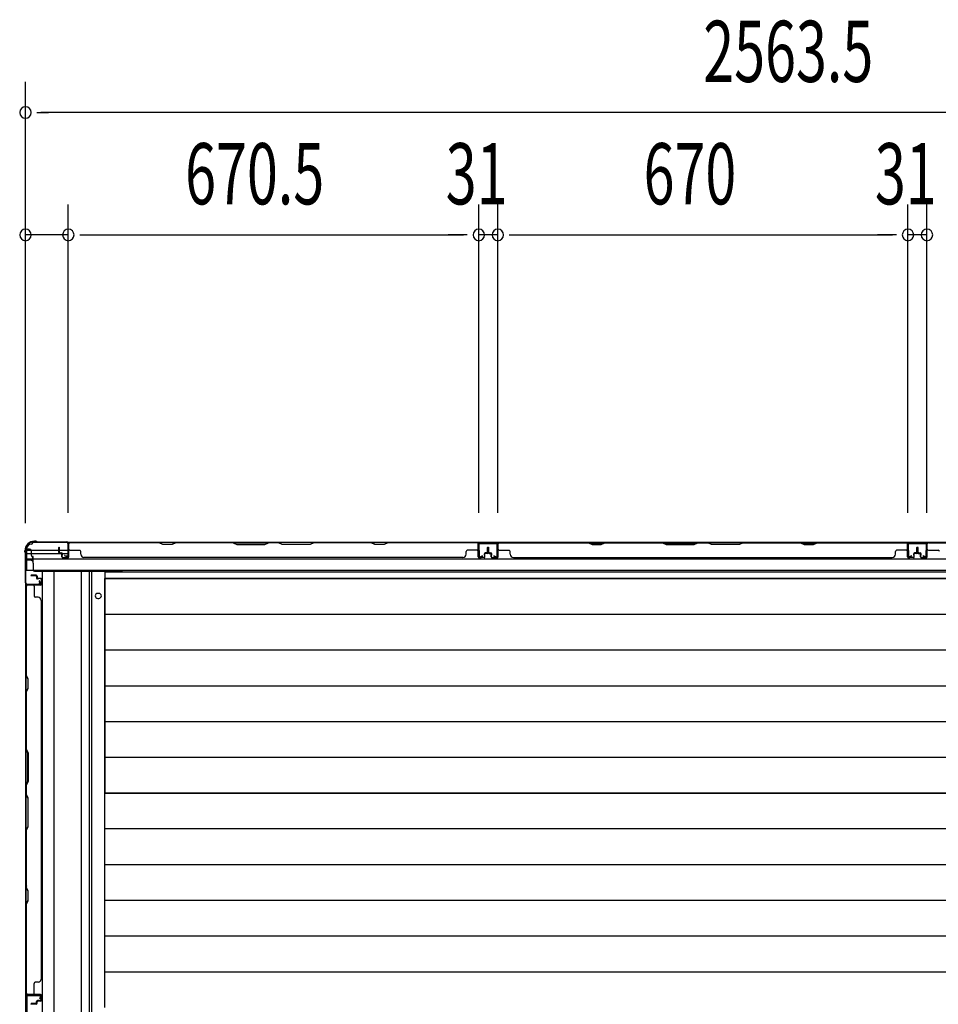
# Model space of a CAD drawing. Extents: x 543 to 20478, y 184 to 14052.
# Drawn here: x 2375 to 3875, y 6357 to 7966 of the extents above; entities that cross this region are included whole.
import ezdxf

# ---------------------------------------------------------------- set-up
doc = ezdxf.new("R2010")
doc.units = 0
doc.header["$LTSCALE"] = 50
doc.header["$MEASUREMENT"] = 0
for name, color, linetype in [('SUNPOU', 4, 'CONTINUOUS'), ('下枠側', 1, 'CONTINUOUS'), ('土台前', 3, 'CONTINUOUS'), ('壁パネル', 2, 'CONTINUOUS'), ('床押さえ', 1, 'CONTINUOUS'), ('床板', 7, 'CONTINUOUS'), ('柱後', 3, 'CONTINUOUS'), ('間柱', 3, 'CONTINUOUS')]:
    doc.layers.add(name, color=color, linetype=linetype)
doc.styles.add('00', font='ROMANS', dxfattribs={"width": 0.666667, "bigfont": 'BIGFONT'})

msp = doc.modelspace()

# ---------------------------------------------------------------- linework, layer by layer
at = {"layer": 'SUNPOU'}
for p, q in [((2384, 7143), (2384, 7863.9)), ((2402.7, 7813.9), (2421.5, 7813.9)), ((4922.5, 7813.9), (2409, 7813.9)), ((2384, 7143), (2384, 7663.9)), ((2454, 7159.7), (2454, 7663.9)), ((2454, 7159.7), (2454, 7663.9)), ((3124.5, 7159.7), (3124.5, 7663.9)), ((3124.5, 7159.7), (3124.5, 7663.9)), ((3155.5, 7159.7), (3155.5, 7663.9)), ((3155.5, 7159.7), (3155.5, 7663.9)), ((3825.5, 7159.7), (3825.5, 7663.9)), ((3825.5, 7159.7), (3825.5, 7663.9)), ((3856.5, 7159.7), (3856.5, 7663.9)), ((3856.5, 7159.7), (3856.5, 7663.9)), ((2454, 7613.9), (2384, 7613.9)), ((2472.7, 7613.9), (2491.5, 7613.9)), ((2472.7, 7613.9), (2491.5, 7613.9)), ((2479, 7613.9), (3099.5, 7613.9)), ((2479, 7613.9), (2504, 7613.9)), ((3099.5, 7613.9), (3074.5, 7613.9)), ((3105.7, 7613.9), (3087, 7613.9)), ((3105.7, 7613.9), (3087, 7613.9)), ((3155.5, 7613.9), (3124.5, 7613.9)), ((3174.2, 7613.9), (3193, 7613.9)), ((3174.2, 7613.9), (3193, 7613.9)), ((3180.5, 7613.9), (3800.5, 7613.9)), ((3180.5, 7613.9), (3205.5, 7613.9)), ((3800.5, 7613.9), (3775.5, 7613.9)), ((3806.7, 7613.9), (3788, 7613.9)), ((3806.7, 7613.9), (3788, 7613.9)), ((3856.5, 7613.9), (3825.5, 7613.9))]:
    msp.add_line(p, q, dxfattribs=at)
for centre, start, end in [((2384, 7813.9), 0, 180), ((2384, 7813.9), 180, 0), ((2384, 7613.9), 0, 180), ((2384, 7613.9), 180, 0), ((2454, 7613.9), 0, 180), ((2454, 7613.9), 0, 180), ((2454, 7613.9), 180, 0), ((2454, 7613.9), 180, 0), ((3124.5, 7613.9), 0, 180), ((3124.5, 7613.9), 0, 180), ((3124.5, 7613.9), 180, 0), ((3124.5, 7613.9), 180, 0), ((3155.5, 7613.9), 0, 180), ((3155.5, 7613.9), 0, 180), ((3155.5, 7613.9), 180, 0), ((3155.5, 7613.9), 180, 0), ((3825.5, 7613.9), 0, 180), ((3825.5, 7613.9), 0, 180), ((3825.5, 7613.9), 180, 0), ((3825.5, 7613.9), 180, 0), ((3856.5, 7613.9), 0, 180), ((3856.5, 7613.9), 0, 180), ((3856.5, 7613.9), 180, 0), ((3856.5, 7613.9), 180, 0)]:
    msp.add_arc(centre, 9.38, start, end, dxfattribs=at)
at = {"layer": '下枠側'}
for p, q in [((2385.8, 7100.5), (2385.8, 7065.5)), ((2385.8, 7098.5), (2438.6, 7098.5)), ((4935.3, 7111.5), (2395.8, 7111.5)), ((2395.8, 7111.5), (2395.8, 7110.5)), ((2439.6, 7098.5), (2452.3, 7098.5)), ((2453.3, 7111.5), (2453.8, 7111.5)), ((3155.8, 7111.5), (3123.8, 7111.5)), ((3155.8, 7110.5), (3123.8, 7110.5)), ((2385.8, 7093.5), (2442.6, 7093.5)), ((4945.3, 7084), (2385.8, 7084)), ((2444.5, 7093.5), (2452.3, 7093.5)), ((4945.3, 7065.5), (2385.8, 7065.5))]:
    msp.add_line(p, q, dxfattribs=at)
for centre, radius, start, end in [((2393.8, 7100.5), 8, 90, 180), ((2393.8, 7110.5), 2, 270, 0)]:
    msp.add_arc(centre, radius, start, end, dxfattribs=at)
at = {"layer": '土台前', "color": 3}
for p, q in [((2384.8, 4911.5), (2384.8, 7100.5)), ((2389.8, 7082.5), (2384.8, 7082.5)), ((2391.8, 7082.5), (2384.8, 7082.5)), ((2396.8, 7077.5), (2396.8, 7066.5)), ((2398.8, 7064.5), (2539.3, 7064.5)), ((2411.8, 4947.5), (2411.8, 7064.5)), ((2430.8, 4947.5), (2430.8, 7064.5)), ((2474.8, 7064.5), (2474.8, 4947.5)), ((2488.8, 4947.5), (2488.8, 7064.5))]:
    msp.add_line(p, q, dxfattribs=at)
at = {"layer": '土台前'}
for p, q in [((2390.8, 7100.5), (2384.8, 7100.5)), ((2385.8, 7082.5), (2385.8, 7100.5)), ((2393.8, 7090), (2393.8, 7097.5)), ((2396.8, 7088.5), (2395.8, 7088.5)), ((2395.8, 7080.5), (2395.8, 7088.5)), ((2396.8, 7088), (2395.8, 7088)), ((2396.8, 7077.5), (2396.8, 7088.5)), ((2515.8, 7062.7), (2515.8, 7064.5)), ((2521.8, 7062.7), (2521.8, 7064.5))]:
    msp.add_line(p, q, dxfattribs=at)
for centre, radius, start, end in [((2390.8, 7097.5), 3, 0, 90), ((2395.8, 7090), 2, 180, 270), ((2539.3, 7059.5), 5, 40.5416, 90)]:
    msp.add_arc(centre, radius, start, end, dxfattribs=at)
at = {"layer": '土台前', "color": 3}
for centre, radius, start, end in [((2391.8, 7077.5), 5, 0, 90), ((2398.8, 7066.5), 2, 180, 270)]:
    msp.add_arc(centre, radius, start, end, dxfattribs=at)
at = {"layer": '壁パネル'}
for p, q in [((2438.6, 7095), (2438.6, 7103)), ((2438.6, 7095), (2438.6, 7103)), ((2439.1, 7095), (2439.1, 7103)), ((2439.1, 7095), (2439.1, 7103)), ((2439.6, 7095.5), (2439.6, 7103)), ((2439.6, 7095.5), (2439.6, 7103)), ((2454.1, 7088), (2454.1, 7110)), ((2454.1, 7107.5), (2454.1, 7110)), ((2454.1, 7088), (2454.1, 7109)), ((3123.6, 7111.5), (2454.6, 7111.5)), ((2454.6, 7088), (2454.6, 7111.5)), ((3123.6, 7111.5), (2454.6, 7111.5)), ((2454.6, 7088), (2454.6, 7109)), ((2456.6, 7111.5), (2602.6, 7111.5)), ((2602.4, 7111), (2456.6, 7111)), ((2456.6, 7098.5), (2472.6, 7098.5)), ((2474.6, 7092), (2474.6, 7096.5)), ((2608.4, 7108), (2602.4, 7111)), ((2602.6, 7111.5), (2608.6, 7108.5)), ((2623.4, 7108), (2608.4, 7108)), ((2608.6, 7108.5), (2623.2, 7108.5)), ((2623.2, 7108.5), (2629.2, 7111.5)), ((2629.4, 7111), (2623.4, 7108)), ((2629.2, 7111.5), (2723.3, 7111.5)), ((2723.1, 7111), (2629.4, 7111)), ((2723.1, 7111), (2729.1, 7108)), ((2729.3, 7108.5), (2723.3, 7111.5)), ((2729.1, 7108), (2775.1, 7108)), ((2774.9, 7108.5), (2729.3, 7108.5)), ((2780.9, 7111.5), (2774.9, 7108.5)), ((2775.1, 7108), (2781.1, 7111)), ((2780.9, 7111.5), (2797.3, 7111.5)), ((2797.1, 7111), (2781.1, 7111)), ((2803.1, 7108), (2797.1, 7111)), ((2797.3, 7111.5), (2803.3, 7108.5)), ((2849.1, 7108), (2803.1, 7108)), ((2803.3, 7108.5), (2849, 7108.5)), ((2849, 7108.5), (2855, 7111.5)), ((2855.1, 7111), (2849.1, 7108)), ((2855, 7111.5), (2949.1, 7111.5)), ((2948.9, 7111), (2855.1, 7111)), ((2954.9, 7108), (2948.9, 7111)), ((2949.1, 7111.5), (2955.1, 7108.5)), ((2969.9, 7108), (2954.9, 7108)), ((2955.1, 7108.5), (2969.7, 7108.5)), ((2969.7, 7108.5), (2975.7, 7111.5)), ((2975.9, 7111), (2969.9, 7108)), ((2975.7, 7111.5), (3121.6, 7111.5)), ((3121.6, 7111), (2975.9, 7111)), ((3103.6, 7092), (3103.6, 7096.5)), ((3121.6, 7098.5), (3105.6, 7098.5)), ((3123.6, 7088), (3123.6, 7111.5)), ((3123.6, 7088), (3123.6, 7111.5)), ((3123.6, 7088), (3123.6, 7109)), ((3124.1, 7088), (3124.1, 7110)), ((3124.1, 7104.5), (3124.1, 7110)), ((3124.1, 7088), (3124.1, 7110)), ((3124.1, 7104.5), (3124.1, 7110)), ((3124.1, 7088), (3124.1, 7109)), ((3138.6, 7095.5), (3138.6, 7103)), ((3138.6, 7095.5), (3138.6, 7103)), ((3139.1, 7095), (3139.1, 7103)), ((3139.1, 7095), (3139.1, 7103)), ((3139.6, 7095), (3139.6, 7103)), ((3139.6, 7095), (3139.6, 7103)), ((3139.9, 7095), (3139.9, 7103)), ((3139.9, 7095), (3139.9, 7103)), ((3140.4, 7095), (3140.4, 7103)), ((3140.4, 7095), (3140.4, 7103)), ((3140.9, 7095.5), (3140.9, 7103)), ((3140.9, 7095.5), (3140.9, 7103)), ((3155.4, 7088), (3155.4, 7110)), ((3155.4, 7104.5), (3155.4, 7110)), ((3155.4, 7088), (3155.4, 7110)), ((3155.4, 7104.5), (3155.4, 7110)), ((3155.4, 7088), (3155.4, 7109)), ((3155.9, 7088), (3155.9, 7111.5)), ((3155.9, 7111.5), (3824.9, 7111.5)), ((3155.9, 7088), (3155.9, 7111.5)), ((3155.9, 7111.5), (3824.9, 7111.5)), ((3155.9, 7088), (3155.9, 7109)), ((3303.8, 7111.5), (3157.9, 7111.5)), ((3157.9, 7111), (3303.6, 7111)), ((3157.9, 7098.5), (3173.9, 7098.5)), ((3175.9, 7092), (3175.9, 7096.5)), ((3303.6, 7111), (3309.6, 7108)), ((3309.8, 7108.5), (3303.8, 7111.5)), ((3309.6, 7108), (3324.6, 7108)), ((3324.4, 7108.5), (3309.8, 7108.5)), ((3330.4, 7111.5), (3324.4, 7108.5)), ((3324.6, 7108), (3330.6, 7111)), ((3424.6, 7111.5), (3330.4, 7111.5)), ((3330.6, 7111), (3424.4, 7111)), ((3424.4, 7111), (3430.4, 7108)), ((3430.6, 7108.5), (3424.6, 7111.5)), ((3430.4, 7108), (3476.4, 7108)), ((3476.2, 7108.5), (3430.6, 7108.5)), ((3482.2, 7111.5), (3476.2, 7108.5)), ((3476.4, 7108), (3482.4, 7111)), ((3498.6, 7111.5), (3482.2, 7111.5)), ((3482.4, 7111), (3498.4, 7111)), ((3504.4, 7108), (3498.4, 7111)), ((3498.6, 7111.5), (3504.6, 7108.5)), ((3550.4, 7108), (3504.4, 7108)), ((3504.6, 7108.5), (3550.2, 7108.5)), ((3550.2, 7108.5), (3556.2, 7111.5)), ((3556.4, 7111), (3550.4, 7108)), ((3650.3, 7111.5), (3556.2, 7111.5)), ((3556.4, 7111), (3650.1, 7111)), ((3650.1, 7111), (3656.1, 7108)), ((3656.3, 7108.5), (3650.3, 7111.5)), ((3656.1, 7108), (3671.1, 7108)), ((3671, 7108.5), (3656.3, 7108.5)), ((3677, 7111.5), (3671, 7108.5)), ((3671.1, 7108), (3677.1, 7111)), ((3822.9, 7111.5), (3677, 7111.5)), ((3677.1, 7111), (3822.9, 7111)), ((3804.9, 7092), (3804.9, 7096.5)), ((3822.9, 7098.5), (3806.9, 7098.5)), ((3824.9, 7088), (3824.9, 7111.5)), ((3824.9, 7088), (3824.9, 7109)), ((3825.4, 7088), (3825.4, 7110)), ((3825.4, 7107.5), (3825.4, 7110)), ((3825.4, 7088), (3825.4, 7109)), ((3839.9, 7095.5), (3839.9, 7103)), ((3839.9, 7095.5), (3839.9, 7103)), ((3840.4, 7095), (3840.4, 7103)), ((3840.4, 7095), (3840.4, 7103)), ((3840.9, 7095), (3840.9, 7103)), ((3840.9, 7095), (3840.9, 7103)), ((3840.9, 7095), (3840.9, 7103)), ((3840.9, 7095), (3840.9, 7103)), ((3841.4, 7095), (3841.4, 7103)), ((3841.4, 7095), (3841.4, 7103)), ((3841.9, 7095.5), (3841.9, 7103)), ((3841.9, 7095.5), (3841.9, 7103)), ((3856.4, 7088), (3856.4, 7110)), ((3856.4, 7104.5), (3856.4, 7110)), ((3856.4, 7088), (3856.4, 7110)), ((3856.4, 7104.5), (3856.4, 7110)), ((3856.4, 7088), (3856.4, 7109)), ((3856.9, 7088), (3856.9, 7111.5)), ((3856.9, 7111.5), (4525.9, 7111.5)), ((3856.9, 7088), (3856.9, 7111.5)), ((3856.9, 7111.5), (4525.9, 7111.5)), ((3856.9, 7088), (3856.9, 7109)), ((4004.8, 7111.5), (3858.9, 7111.5)), ((3858.9, 7111), (4004.6, 7111)), ((3858.9, 7098.5), (3874.9, 7098.5)), ((2440.1, 7094), (2443.1, 7094)), ((2440.1, 7094), (2443.1, 7094)), ((2440.1, 7093.5), (2442.6, 7093.5)), ((2440.1, 7093.5), (2442.6, 7093.5)), ((2440.6, 7094.5), (2443.1, 7094.5)), ((2440.6, 7094.5), (2443.1, 7094.5)), ((2443.6, 7088), (2443.6, 7092.5)), ((2443.6, 7088), (2443.6, 7092.5)), ((2444.1, 7088), (2444.1, 7093)), ((2444.1, 7088), (2444.1, 7093)), ((2444.1, 7090.5), (2444.6, 7090.5)), ((2444.1, 7090.5), (2444.6, 7090.5)), ((2444.6, 7090.5), (2444.6, 7093)), ((2444.6, 7090.5), (2444.6, 7093)), ((2445.1, 7087), (2453.1, 7087)), ((2445.1, 7087), (2453.1, 7087)), ((2445.1, 7086.5), (2453.1, 7086.5)), ((2445.1, 7086.5), (2453.1, 7086.5)), ((2479.6, 7087), (2479.6, 7086.5)), ((3098.6, 7086.5), (2479.6, 7086.5)), ((3098.6, 7087), (3098.6, 7086.5)), ((3133.1, 7087), (3125.1, 7087)), ((3133.1, 7087), (3125.1, 7087)), ((3133.1, 7087), (3125.1, 7087)), ((3133.1, 7086.5), (3125.1, 7086.5)), ((3133.1, 7086.5), (3125.1, 7086.5)), ((3133.1, 7086.5), (3125.1, 7086.5)), ((3133.6, 7090.5), (3133.6, 7093)), ((3133.6, 7090.5), (3133.6, 7093)), ((3134.1, 7090.5), (3133.6, 7090.5)), ((3134.1, 7090.5), (3133.6, 7090.5)), ((3134.1, 7088), (3134.1, 7093)), ((3134.1, 7088), (3134.1, 7093)), ((3134.6, 7088), (3134.6, 7092.5)), ((3134.6, 7088), (3134.6, 7092.5)), ((3137.6, 7094.5), (3135.1, 7094.5)), ((3137.6, 7094.5), (3135.1, 7094.5)), ((3138.1, 7094), (3135.1, 7094)), ((3138.1, 7094), (3135.1, 7094)), ((3138.1, 7093.5), (3135.6, 7093.5)), ((3138.1, 7093.5), (3135.6, 7093.5)), ((3141.4, 7094), (3144.4, 7094)), ((3141.4, 7094), (3144.4, 7094)), ((3141.4, 7093.5), (3143.9, 7093.5)), ((3141.4, 7093.5), (3143.9, 7093.5)), ((3141.9, 7094.5), (3144.4, 7094.5)), ((3141.9, 7094.5), (3144.4, 7094.5)), ((3144.9, 7088), (3144.9, 7092.5)), ((3144.9, 7088), (3144.9, 7092.5)), ((3145.4, 7088), (3145.4, 7093)), ((3145.4, 7088), (3145.4, 7093)), ((3145.4, 7090.5), (3145.9, 7090.5)), ((3145.4, 7090.5), (3145.9, 7090.5)), ((3145.9, 7090.5), (3145.9, 7093)), ((3145.9, 7090.5), (3145.9, 7093)), ((3146.4, 7087), (3154.4, 7087)), ((3146.4, 7087), (3154.4, 7087)), ((3146.4, 7087), (3154.4, 7087)), ((3146.4, 7086.5), (3154.4, 7086.5)), ((3146.4, 7086.5), (3154.4, 7086.5)), ((3146.4, 7086.5), (3154.4, 7086.5)), ((3180.9, 7087), (3180.9, 7086.5)), ((3180.9, 7086.5), (3799.9, 7086.5)), ((3799.9, 7087), (3799.9, 7086.5)), ((3834.4, 7087), (3826.4, 7087)), ((3834.4, 7087), (3826.4, 7087)), ((3834.4, 7086.5), (3826.4, 7086.5)), ((3834.4, 7086.5), (3826.4, 7086.5)), ((3834.9, 7090.5), (3834.9, 7093)), ((3834.9, 7090.5), (3834.9, 7093)), ((3835.4, 7090.5), (3834.9, 7090.5)), ((3835.4, 7090.5), (3834.9, 7090.5)), ((3835.4, 7088), (3835.4, 7093)), ((3835.4, 7088), (3835.4, 7093)), ((3835.9, 7088), (3835.9, 7092.5)), ((3835.9, 7088), (3835.9, 7092.5)), ((3838.9, 7094.5), (3836.4, 7094.5)), ((3838.9, 7094.5), (3836.4, 7094.5)), ((3839.4, 7094), (3836.4, 7094)), ((3839.4, 7094), (3836.4, 7094)), ((3839.4, 7093.5), (3836.9, 7093.5)), ((3839.4, 7093.5), (3836.9, 7093.5)), ((3842.4, 7094), (3845.4, 7094)), ((3842.4, 7094), (3845.4, 7094)), ((3842.4, 7093.5), (3844.9, 7093.5)), ((3842.4, 7093.5), (3844.9, 7093.5)), ((3842.9, 7094.5), (3845.4, 7094.5)), ((3842.9, 7094.5), (3845.4, 7094.5)), ((3845.9, 7088), (3845.9, 7092.5)), ((3845.9, 7088), (3845.9, 7092.5)), ((3846.4, 7088), (3846.4, 7093)), ((3846.4, 7088), (3846.4, 7093)), ((3846.4, 7090.5), (3846.9, 7090.5)), ((3846.4, 7090.5), (3846.9, 7090.5)), ((3846.9, 7090.5), (3846.9, 7093)), ((3846.9, 7090.5), (3846.9, 7093)), ((3847.4, 7087), (3855.4, 7087)), ((3847.4, 7087), (3855.4, 7087)), ((3847.4, 7087), (3855.4, 7087)), ((3847.4, 7086.5), (3855.4, 7086.5)), ((3847.4, 7086.5), (3855.4, 7086.5)), ((3847.4, 7086.5), (3855.4, 7086.5)), ((2401.5, 7057.7), (2393.5, 7057.7)), ((2401.5, 7057.7), (2393.5, 7057.7)), ((2401.5, 7057.2), (2393.5, 7057.2)), ((2401.5, 7057.2), (2393.5, 7057.2)), ((2401, 7056.7), (2393.5, 7056.7)), ((2401, 7056.7), (2393.5, 7056.7)), ((2402, 7055.7), (2402, 7053.2)), ((2402, 7055.7), (2402, 7053.2)), ((2402.5, 7056.2), (2402.5, 7053.2)), ((2402.5, 7056.2), (2402.5, 7053.2)), ((2403, 7056.2), (2403, 7053.7)), ((2403, 7056.2), (2403, 7053.7)), ((2408.5, 7052.2), (2403.5, 7052.2)), ((2408.5, 7052.2), (2403.5, 7052.2)), ((2406, 7051.7), (2403.5, 7051.7)), ((2406, 7051.7), (2403.5, 7051.7)), ((2408.5, 7052.7), (2404, 7052.7)), ((2408.5, 7052.7), (2404, 7052.7)), ((2406, 7052.2), (2406, 7051.7)), ((2406, 7052.2), (2406, 7051.7)), ((2409.5, 7051.2), (2409.5, 7043.2)), ((2409.5, 7051.2), (2409.5, 7043.2)), ((2410, 7051.2), (2410, 7043.2)), ((2410, 7051.2), (2410, 7043.2)), ((2385, 6372.7), (2385, 7041.7)), ((2408.5, 7041.7), (2385, 7041.7)), ((2385, 6372.7), (2385, 7041.7)), ((2385, 7039.7), (2385, 6893.8)), ((2385.5, 6894), (2385.5, 7039.7)), ((2408.5, 7042.2), (2386.5, 7042.2)), ((2389, 7042.2), (2386.5, 7042.2)), ((2408.5, 7042.2), (2387.5, 7042.2)), ((2408.5, 7041.7), (2387.5, 7041.7)), ((2398, 7039.7), (2398, 7023.7)), ((2404.5, 7021.7), (2400, 7021.7)), ((2409.5, 7016.7), (2410, 7016.7)), ((2410, 6397.7), (2410, 7016.7)), ((2385, 6893.8), (2388, 6887.8)), ((2388.5, 6888), (2385.5, 6894)), ((2388, 6887.8), (2388, 6873.1)), ((2388.5, 6873), (2388.5, 6888)), ((2388, 6873.1), (2385, 6867.1)), ((2385.5, 6867), (2388.5, 6873)), ((2385, 6867.1), (2385, 6773)), ((2385.5, 6773.2), (2385.5, 6867)), ((2388, 6767), (2385, 6773)), ((2385.5, 6773.2), (2388.5, 6767.2)), ((2388, 6721.4), (2388, 6767)), ((2388.5, 6767.2), (2388.5, 6721.2)), ((2385, 6715.4), (2388, 6721.4)), ((2385, 6715.4), (2385, 6699)), ((2388.5, 6721.2), (2385.5, 6715.2)), ((2385.5, 6699.2), (2385.5, 6715.2)), ((2385, 6699), (2388, 6693)), ((2388.5, 6693.2), (2385.5, 6699.2)), ((2388, 6693), (2388, 6647.4)), ((2388.5, 6647.2), (2388.5, 6693.2)), ((2388, 6647.4), (2385, 6641.4)), ((2385.5, 6641.2), (2388.5, 6647.2)), ((2385, 6641.4), (2385, 6547.3)), ((2385.5, 6547.4), (2385.5, 6641.2)), ((2385, 6547.3), (2388, 6541.3)), ((2388.5, 6541.4), (2385.5, 6547.4)), ((2388, 6541.3), (2388, 6526.6)), ((2388.5, 6526.4), (2388.5, 6541.4)), ((2388, 6526.6), (2385, 6520.6)), ((2385, 6520.6), (2385, 6374.7)), ((2385.5, 6520.4), (2388.5, 6526.4)), ((2385.5, 6374.7), (2385.5, 6520.4)), ((2398, 6374.7), (2398, 6390.7)), ((2404.5, 6392.7), (2400, 6392.7)), ((2409.5, 6397.7), (2410, 6397.7)), ((2408.5, 6372.7), (2385, 6372.7)), ((2408.5, 6372.7), (2385, 6372.7)), ((2408.5, 6372.2), (2386.5, 6372.2)), ((2392, 6372.2), (2386.5, 6372.2)), ((2408.5, 6372.2), (2386.5, 6372.2)), ((2392, 6372.2), (2386.5, 6372.2)), ((2408.5, 6372.7), (2387.5, 6372.7)), ((2408.5, 6372.2), (2387.5, 6372.2)), ((2401, 6357.7), (2393.5, 6357.7)), ((2401, 6357.7), (2393.5, 6357.7)), ((2401.5, 6357.2), (2393.5, 6357.2)), ((2401.5, 6357.2), (2393.5, 6357.2)), ((2401.5, 6356.7), (2393.5, 6356.7)), ((2401.5, 6356.7), (2393.5, 6356.7)), ((2402, 6358.7), (2402, 6361.2)), ((2402, 6358.7), (2402, 6361.2)), ((2402.5, 6358.2), (2402.5, 6361.2)), ((2402.5, 6358.2), (2402.5, 6361.2)), ((2403, 6358.2), (2403, 6360.7)), ((2403, 6358.2), (2403, 6360.7)), ((2406, 6362.7), (2403.5, 6362.7)), ((2406, 6362.7), (2403.5, 6362.7)), ((2408.5, 6362.2), (2403.5, 6362.2)), ((2408.5, 6362.2), (2403.5, 6362.2)), ((2408.5, 6361.7), (2404, 6361.7)), ((2408.5, 6361.7), (2404, 6361.7)), ((2406, 6362.2), (2406, 6362.7)), ((2406, 6362.2), (2406, 6362.7)), ((2409.5, 6363.2), (2409.5, 6371.2)), ((2409.5, 6363.2), (2409.5, 6371.2)), ((2409.5, 6363.2), (2409.5, 6371.2)), ((2410, 6363.2), (2410, 6371.2)), ((2410, 6363.2), (2410, 6371.2)), ((2410, 6363.2), (2410, 6371.2))]:
    msp.add_line(p, q, dxfattribs=at)
for centre, radius, start, end in [((2439.1, 7103), 0.5, 0, 180), ((2439.1, 7103), 0.5, 0, 180), ((2456.6, 7109), 2.5, 90, 180), ((2455.6, 7110), 1.5, 131.8103, 180), ((2456.6, 7109), 2, 90, 180), ((2456.6, 7100.5), 2, 180, 270), ((2472.6, 7096.5), 2, 0, 90), ((2946.2, 7110.4), 0.6, 63.4349, 90), ((3105.6, 7096.5), 2, 90, 180), ((3121.6, 7109), 2.5, 0, 90), ((3121.6, 7109), 2, 0, 90), ((3121.6, 7100.5), 2, 270, 0), ((3121.6, 7100.5), 2, 270, 0), ((3122.6, 7110), 1.5, 0, 48.1897), ((3122.6, 7110), 1.5, 0, 48.1897), ((3139.1, 7103), 0.5, 0, 180), ((3139.1, 7103), 0.5, 0, 180), ((3140.4, 7103), 0.5, 0, 180), ((3140.4, 7103), 0.5, 0, 180), ((3157.9, 7109), 2.5, 90, 180), ((3156.9, 7110), 1.5, 131.8103, 180), ((3156.9, 7110), 1.5, 131.8103, 180), ((3157.9, 7109), 2, 90, 180), ((3157.9, 7100.5), 2, 180, 270), ((3157.9, 7100.5), 2, 180, 270), ((3173.9, 7096.5), 2, 0, 90), ((3333.3, 7110.4), 0.6, 90, 116.5651), ((3806.9, 7096.5), 2, 90, 180), ((3822.9, 7109), 2.5, 0, 90), ((3822.9, 7109), 2, 0, 90), ((3822.9, 7100.5), 2, 270, 0), ((3823.9, 7110), 1.5, 0, 48.1897), ((3840.4, 7103), 0.5, 0, 180), ((3840.4, 7103), 0.5, 0, 180), ((3841.4, 7103), 0.5, 0, 180), ((3841.4, 7103), 0.5, 0, 180), ((3858.9, 7109), 2.5, 90, 180), ((3857.9, 7110), 1.5, 131.8103, 180), ((3857.9, 7110), 1.5, 131.8103, 180), ((3858.9, 7109), 2, 90, 180), ((3858.9, 7100.5), 2, 180, 270), ((3874.9, 7096.5), 2, 0, 90), ((2440.1, 7095), 1.5, 180, 270), ((2440.1, 7095), 1.5, 180, 270), ((2440.6, 7095.5), 1.5, 180, 270), ((2440.6, 7095.5), 1.5, 180, 270), ((2440.1, 7095), 1, 180, 270), ((2440.1, 7095), 1, 180, 270), ((2440.6, 7095.5), 1, 180, 270), ((2440.6, 7095.5), 1, 180, 270), ((2442.6, 7092.5), 1.5, 0, 90), ((2442.6, 7092.5), 1.5, 0, 90), ((2442.6, 7092.5), 1, 0, 90), ((2442.6, 7092.5), 1, 0, 90), ((2443.1, 7093), 1.5, 0, 90), ((2443.1, 7093), 1.5, 0, 90), ((2443.1, 7093), 1, 0, 90), ((2443.1, 7093), 1, 0, 90), ((2445.1, 7088), 1.5, 180, 270), ((2445.1, 7088), 1.5, 180, 270), ((2445.1, 7088), 1, 180, 270), ((2445.1, 7088), 1, 180, 270), ((2453.1, 7088), 1.5, 270, 0), ((2453.1, 7088), 1, 270, 0), ((2453.1, 7088), 1.5, 270, 0), ((2453.1, 7088), 1, 270, 0), ((2479.6, 7092), 5, 180, 270), ((3098.6, 7092), 5, 270, 0), ((3125.1, 7088), 1.5, 180, 270), ((3125.1, 7088), 1.5, 180, 270), ((3125.1, 7088), 1.5, 180, 270), ((3125.1, 7088), 1, 180, 270), ((3125.1, 7088), 1, 180, 270), ((3125.1, 7088), 1, 180, 270), ((3133.1, 7088), 1.5, 270, 0), ((3133.1, 7088), 1, 270, 0), ((3133.1, 7088), 1.5, 270, 0), ((3133.1, 7088), 1, 270, 0), ((3135.1, 7093), 1.5, 90, 180), ((3135.1, 7093), 1.5, 90, 180), ((3135.1, 7093), 1, 90, 180), ((3135.6, 7092.5), 1.5, 90, 180), ((3135.1, 7093), 1, 90, 180), ((3135.6, 7092.5), 1.5, 90, 180), ((3135.6, 7092.5), 1, 90, 180), ((3135.6, 7092.5), 1, 90, 180), ((3137.6, 7095.5), 1.5, 270, 0), ((3137.6, 7095.5), 1, 270, 0), ((3137.6, 7095.5), 1.5, 270, 0), ((3137.6, 7095.5), 1, 270, 0), ((3138.1, 7095), 1.5, 270, 0), ((3138.1, 7095), 1, 270, 0), ((3138.1, 7095), 1.5, 270, 0), ((3138.1, 7095), 1, 270, 0), ((3141.4, 7095), 1.5, 180, 270), ((3141.4, 7095), 1.5, 180, 270), ((3141.9, 7095.5), 1.5, 180, 270), ((3141.9, 7095.5), 1.5, 180, 270), ((3141.4, 7095), 1, 180, 270), ((3141.4, 7095), 1, 180, 270), ((3141.9, 7095.5), 1, 180, 270), ((3141.9, 7095.5), 1, 180, 270), ((3143.9, 7092.5), 1.5, 0, 90), ((3143.9, 7092.5), 1.5, 0, 90), ((3143.9, 7092.5), 1, 0, 90), ((3143.9, 7092.5), 1, 0, 90), ((3144.4, 7093), 1.5, 0, 90), ((3144.4, 7093), 1.5, 0, 90), ((3144.4, 7093), 1, 0, 90), ((3144.4, 7093), 1, 0, 90), ((3146.4, 7088), 1.5, 180, 270), ((3146.4, 7088), 1.5, 180, 270), ((3146.4, 7088), 1, 180, 270), ((3146.4, 7088), 1, 180, 270), ((3154.4, 7088), 1.5, 270, 0), ((3154.4, 7088), 1, 270, 0), ((3154.4, 7088), 1.5, 270, 0), ((3154.4, 7088), 1, 270, 0), ((3154.4, 7088), 1.5, 270, 0), ((3154.4, 7088), 1, 270, 0), ((3180.9, 7092), 5, 180, 270), ((3799.9, 7092), 5, 270, 0), ((3826.4, 7088), 1.5, 180, 270), ((3826.4, 7088), 1.5, 180, 270), ((3826.4, 7088), 1, 180, 270), ((3826.4, 7088), 1, 180, 270), ((3834.4, 7088), 1.5, 270, 0), ((3834.4, 7088), 1, 270, 0), ((3834.4, 7088), 1.5, 270, 0), ((3834.4, 7088), 1, 270, 0), ((3836.4, 7093), 1.5, 90, 180), ((3836.4, 7093), 1.5, 90, 180), ((3836.4, 7093), 1, 90, 180), ((3836.9, 7092.5), 1.5, 90, 180), ((3836.4, 7093), 1, 90, 180), ((3836.9, 7092.5), 1.5, 90, 180), ((3836.9, 7092.5), 1, 90, 180), ((3836.9, 7092.5), 1, 90, 180), ((3838.9, 7095.5), 1.5, 270, 0), ((3838.9, 7095.5), 1, 270, 0), ((3838.9, 7095.5), 1.5, 270, 0), ((3838.9, 7095.5), 1, 270, 0), ((3839.4, 7095), 1.5, 270, 0), ((3839.4, 7095), 1, 270, 0), ((3839.4, 7095), 1.5, 270, 0), ((3839.4, 7095), 1, 270, 0), ((3842.4, 7095), 1.5, 180, 270), ((3842.4, 7095), 1.5, 180, 270), ((3842.9, 7095.5), 1.5, 180, 270), ((3842.9, 7095.5), 1.5, 180, 270), ((3842.4, 7095), 1, 180, 270), ((3842.4, 7095), 1, 180, 270), ((3842.9, 7095.5), 1, 180, 270), ((3842.9, 7095.5), 1, 180, 270), ((3844.9, 7092.5), 1.5, 0, 90), ((3844.9, 7092.5), 1.5, 0, 90), ((3844.9, 7092.5), 1, 0, 90), ((3844.9, 7092.5), 1, 0, 90), ((3845.4, 7093), 1.5, 0, 90), ((3845.4, 7093), 1.5, 0, 90), ((3845.4, 7093), 1, 0, 90), ((3845.4, 7093), 1, 0, 90), ((3847.4, 7088), 1.5, 180, 270), ((3847.4, 7088), 1.5, 180, 270), ((3847.4, 7088), 1, 180, 270), ((3847.4, 7088), 1, 180, 270), ((3855.4, 7088), 1.5, 270, 0), ((3855.4, 7088), 1, 270, 0), ((3855.4, 7088), 1.5, 270, 0), ((3855.4, 7088), 1, 270, 0), ((3855.4, 7088), 1.5, 270, 0), ((3855.4, 7088), 1, 270, 0), ((2393.5, 7057.2), 0.5, 90, 270), ((2393.5, 7057.2), 0.5, 90, 270), ((2401, 7055.7), 1.5, 0, 90), ((2401, 7055.7), 1.5, 0, 90), ((2401, 7055.7), 1, 0, 90), ((2401, 7055.7), 1, 0, 90), ((2401.5, 7056.2), 1.5, 0, 90), ((2401.5, 7056.2), 1.5, 0, 90), ((2401.5, 7056.2), 1, 0, 90), ((2401.5, 7056.2), 1, 0, 90), ((2403.5, 7053.2), 1.5, 180, 270), ((2403.5, 7053.2), 1.5, 180, 270), ((2404, 7053.7), 1.5, 180, 270), ((2404, 7053.7), 1.5, 180, 270), ((2403.5, 7053.2), 1, 180, 270), ((2403.5, 7053.2), 1, 180, 270), ((2404, 7053.7), 1, 180, 270), ((2404, 7053.7), 1, 180, 270), ((2408.5, 7051.2), 1.5, 0, 90), ((2408.5, 7051.2), 1.5, 0, 90), ((2408.5, 7051.2), 1, 0, 90), ((2408.5, 7051.2), 1, 0, 90), ((2387.5, 7039.7), 2.5, 90, 180), ((2386.5, 7040.7), 1.5, 90, 138.1897), ((2387.5, 7039.7), 2, 90, 180), ((2396, 7039.7), 2, 0, 90), ((2408.5, 7043.2), 1.5, 270, 0), ((2408.5, 7043.2), 1, 270, 0), ((2408.5, 7043.2), 1.5, 270, 0), ((2408.5, 7043.2), 1, 270, 0), ((2400, 7023.7), 2, 180, 270), ((2404.5, 7016.7), 5, 0, 90), ((2386.1, 6550.1), 0.6, 180, 206.5651), ((2400, 6390.7), 2, 90, 180), ((2404.5, 6397.7), 5, 270, 0), ((2387.5, 6374.7), 2.5, 180, 270), ((2386.5, 6373.7), 1.5, 221.8103, 270), ((2386.5, 6373.7), 1.5, 221.8103, 270), ((2387.5, 6374.7), 2, 180, 270), ((2396, 6374.7), 2, 270, 0), ((2396, 6374.7), 2, 270, 0), ((2408.5, 6371.2), 1.5, 0, 90), ((2408.5, 6371.2), 1.5, 0, 90), ((2408.5, 6371.2), 1.5, 0, 90), ((2408.5, 6371.2), 1, 0, 90), ((2408.5, 6371.2), 1, 0, 90), ((2408.5, 6371.2), 1, 0, 90), ((2393.5, 6357.2), 0.5, 90, 270), ((2393.5, 6357.2), 0.5, 90, 270), ((2401, 6358.7), 1.5, 270, 0), ((2401, 6358.7), 1, 270, 0), ((2401, 6358.7), 1.5, 270, 0), ((2401, 6358.7), 1, 270, 0), ((2401.5, 6358.2), 1.5, 270, 0), ((2401.5, 6358.2), 1, 270, 0), ((2401.5, 6358.2), 1.5, 270, 0), ((2401.5, 6358.2), 1, 270, 0), ((2403.5, 6361.2), 1.5, 90, 180), ((2403.5, 6361.2), 1.5, 90, 180), ((2403.5, 6361.2), 1, 90, 180), ((2404, 6360.7), 1.5, 90, 180), ((2403.5, 6361.2), 1, 90, 180), ((2404, 6360.7), 1.5, 90, 180), ((2404, 6360.7), 1, 90, 180), ((2404, 6360.7), 1, 90, 180), ((2408.5, 6363.2), 1.5, 270, 0), ((2408.5, 6363.2), 1, 270, 0), ((2408.5, 6363.2), 1.5, 270, 0), ((2408.5, 6363.2), 1, 270, 0)]:
    msp.add_arc(centre, radius, start, end, dxfattribs=at)
at = {"layer": '床押さえ'}
for p, q in [((2492, 7064.5), (2492, 4947.5)), ((2504, 7028), (2502, 7028)), ((2502, 7020), (2504, 7020))]:
    msp.add_line(p, q, dxfattribs=at)
for centre, start, end in [((2502, 7024), 90, 270), ((2504, 7024), 270, 90)]:
    msp.add_arc(centre, 4, start, end, dxfattribs=at)
at = {"layer": '床板'}
for p, q in [((4899, 7062.7), (2513.5, 7062.7)), ((2513.5, 7062.7), (2513.5, 6701.7)), ((4899, 7052.2), (2513.5, 7052.2)), ((2513.5, 6701.7), (2513.5, 7052.2)), ((2513.5, 7052.2), (4899, 7052.2)), ((4899, 6993.7), (2513.5, 6993.7)), ((4899, 6935.2), (2513.5, 6935.2)), ((4899, 6876.7), (2513.5, 6876.7)), ((4899, 6818.2), (2513.5, 6818.2)), ((4899, 6759.7), (2513.5, 6759.7)), ((4899, 6701.7), (2513.5, 6701.7)), ((2513.5, 6351.2), (2513.5, 6701.7)), ((2513.5, 6701.7), (4899, 6701.7)), ((4899, 6643.2), (2513.5, 6643.2)), ((4899, 6584.7), (2513.5, 6584.7)), ((4899, 6526.2), (2513.5, 6526.2)), ((4899, 6467.7), (2513.5, 6467.7)), ((4899, 6409.2), (2513.5, 6409.2))]:
    msp.add_line(p, q, dxfattribs=at)
at = {"layer": '柱後'}
for p, q in [((2400.3, 7113.5), (2398.8, 7113.5)), ((2398.8, 7112.7), (2400.3, 7112.7)), ((2401.2, 7112.5), (2402.2, 7112)), ((2401.5, 7113.2), (2402.5, 7112.7)), ((2403.4, 7112.5), (2451.2, 7112.5)), ((2383, 7096.1), (2383, 7097.7)), ((2383.8, 7097.7), (2383.8, 7096.1)), ((2403.4, 7111.7), (2451.2, 7111.7)), ((2453.2, 7109.7), (2453.2, 7090.3)), ((2454, 7109.7), (2454, 7090.3)), ((2383.3, 7094.9), (2383.7, 7093.9)), ((2384, 7095.2), (2384.5, 7094.3)), ((2384, 7045.3), (2384, 7093)), ((2384.8, 7045.3), (2384.8, 7093)), ((2448.3, 7089.5), (2451.7, 7088.5)), ((2448.5, 7090.3), (2451.9, 7089.3)), ((2406.2, 7048), (2407.1, 7044.5)), ((2406.9, 7048.2), (2407.9, 7044.8)), ((2386.8, 7043.3), (2406.2, 7043.3)), ((2386.8, 7042.5), (2406.2, 7042.5))]:
    msp.add_line(p, q, dxfattribs=at)
for centre, radius, start, end in [((2398.8, 7097.7), 15.8, 90, 180), ((2398.8, 7097.7), 15, 90, 180), ((2400.3, 7110.7), 2.8, 63.4349, 90), ((2400.3, 7110.7), 2, 63.4349, 90), ((2403.4, 7114.5), 2, 243.4349, 270), ((2451.2, 7109.7), 2.8, 0, 90), ((2385.8, 7096.1), 2.8, 180, 206.5651), ((2385.8, 7096.1), 2, 180, 206.5651), ((2403.4, 7114.5), 2.8, 243.4349, 270), ((2451.2, 7109.7), 2, 0, 90), ((2382, 7093), 2, 0, 26.5651), ((2382, 7093), 2.8, 0, 26.5651), ((2448.4, 7089.9), 0.4, 74.5154, 254.5154), ((2452.2, 7090.3), 1.8, 254.5154, 0), ((2452.2, 7090.3), 1, 254.5154, 0), ((2406.6, 7048.1), 0.4, 15.4846, 195.4846), ((2386.8, 7045.3), 2.8, 180, 270), ((2386.8, 7045.3), 2, 180, 270), ((2406.2, 7044.3), 1.8, 270, 15.4846), ((2406.2, 7044.3), 1, 270, 15.4846)]:
    msp.add_arc(centre, radius, start, end, dxfattribs=at)
at = {"layer": '間柱'}
for p, q in [((3124.3, 7108.4), (3124.7, 7088.4)), ((3125.7, 7088.5), (3125.3, 7108.5)), ((3153.2, 7110.5), (3126.3, 7110.5)), ((3126.3, 7109.5), (3153.2, 7109.5)), ((3154.2, 7108.5), (3153.8, 7088.5)), ((3154.8, 7088.4), (3155.2, 7108.4)), ((3825.3, 7108.4), (3825.7, 7088.4)), ((3826.7, 7088.5), (3826.3, 7108.5)), ((3854.2, 7110.5), (3827.3, 7110.5)), ((3827.3, 7109.5), (3854.2, 7109.5)), ((3855.2, 7108.5), (3854.8, 7088.5)), ((3855.8, 7088.4), (3856.2, 7108.4)), ((3130.3, 7089.3), (3127.2, 7087.6)), ((3127.7, 7086.7), (3130.8, 7088.5)), ((3130.8, 7088.5), (3130.3, 7089.3)), ((3149.3, 7089.3), (3148.8, 7088.5)), ((3148.8, 7088.5), (3151.8, 7086.7)), ((3152.3, 7087.6), (3149.3, 7089.3)), ((3831.3, 7089.3), (3828.2, 7087.6)), ((3828.7, 7086.7), (3831.8, 7088.5)), ((3831.8, 7088.5), (3831.3, 7089.3)), ((3850.3, 7089.3), (3849.8, 7088.5)), ((3849.8, 7088.5), (3852.8, 7086.7)), ((3853.3, 7087.6), (3850.3, 7089.3)), ((2407.8, 6371.5), (2387.8, 6371.9)), ((2385.8, 6369.9), (2385.8, 6343)), ((2386.8, 6343), (2386.8, 6369.9)), ((2387.8, 6370.9), (2407.8, 6370.5)), ((2408.6, 6369), (2406.9, 6366)), ((2406.9, 6366), (2407.8, 6365.5)), ((2407.8, 6365.5), (2409.5, 6368.5))]:
    msp.add_line(p, q, dxfattribs=at)
for centre, radius, start, end in [((3126.3, 7108.5), 2, 90, 181.1935), ((3126.3, 7108.5), 1, 90, 181.1935), ((3153.2, 7108.5), 2, 358.8065, 90), ((3153.2, 7108.5), 1, 358.8065, 90), ((3827.3, 7108.5), 2, 90, 181.1935), ((3827.3, 7108.5), 1, 90, 181.1935), ((3854.2, 7108.5), 2, 358.8065, 90), ((3854.2, 7108.5), 1, 358.8065, 90), ((3126.7, 7088.5), 2, 181.1935, 299.6631), ((3126.7, 7088.5), 1, 181.1935, 299.6631), ((3152.8, 7088.5), 2, 240.3369, 358.8065), ((3152.8, 7088.5), 1, 240.3369, 358.8065), ((3827.7, 7088.5), 2, 181.1935, 299.6631), ((3827.7, 7088.5), 1, 181.1935, 299.6631), ((3853.8, 7088.5), 2, 240.3369, 358.8065), ((3853.8, 7088.5), 1, 240.3369, 358.8065), ((2387.8, 6369.9), 2, 88.8065, 180), ((2387.8, 6369.9), 1, 88.8065, 180), ((2407.8, 6369.5), 2, 330.3369, 88.8065), ((2407.8, 6369.5), 1, 330.3369, 88.8065)]:
    msp.add_arc(centre, radius, start, end, dxfattribs=at)

# ---------------------------------------------------------------- texts
at = {"layer": 'SUNPOU', "style": '00', "width": 0.666667}
for s, p in [('2563.5', (3491.1, 7863.9)), ('670.5', (2644.8, 7663.9)), ('31', (3070.5, 7663.9)), ('670', (3393.6, 7663.9)), ('31', (3771.5, 7663.9))]:
    msp.add_text(s, height=100, dxfattribs=at).set_placement(p)

doc.saveas('drawing.dxf')
